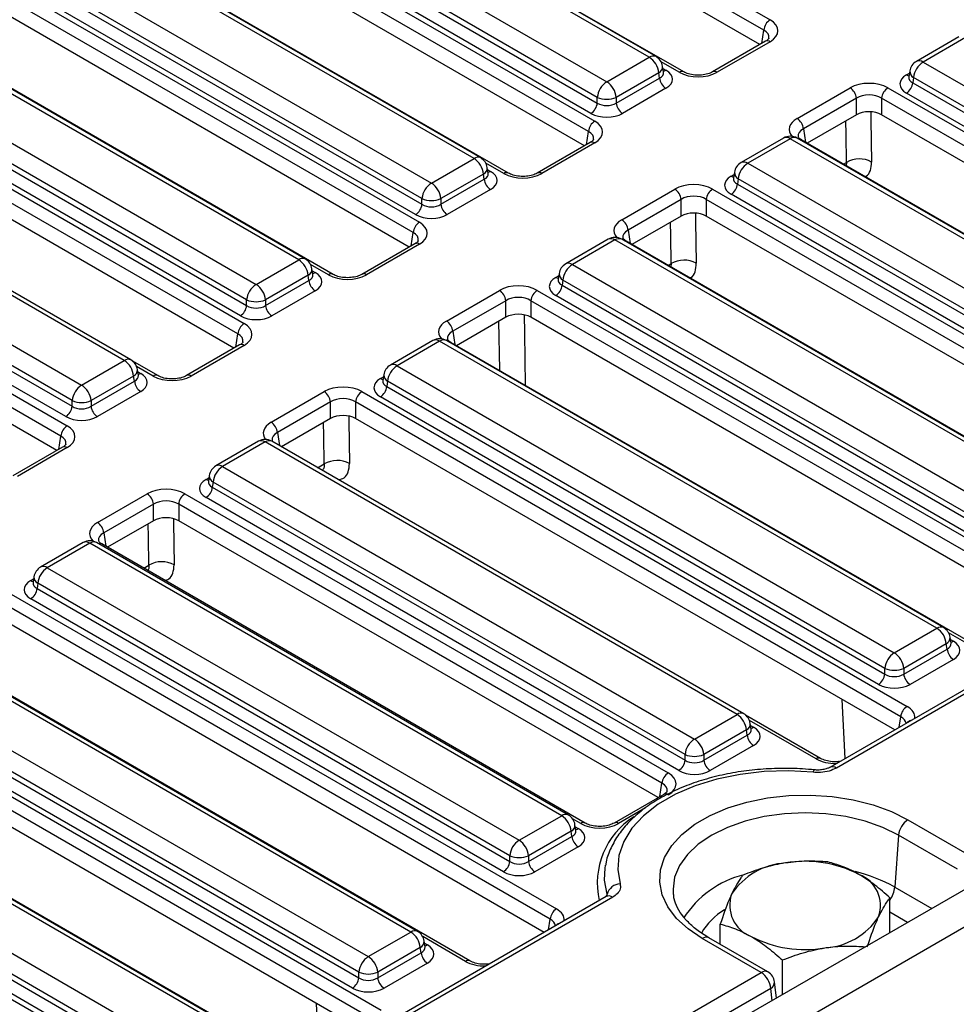
# Model space of a CAD drawing. Units: millimetres. Extents: x 8 to 418, y -29 to 291.
# Drawn here: x 281 to 296, y 116 to 132 of the extents above; entities that cross this region are included whole.
import ezdxf

# ---------------------------------------------------------------- set-up
doc = ezdxf.new("R2010")
doc.units = ezdxf.units.MM

msp = doc.modelspace()

# ---------------------------------------------------------------- linework, layer by layer
at = {"color": 7, "linetype": 'Continuous', "lineweight": 25}
for p, q in [((386.97406, 170.726339), (286.059821, 112.469788)), ((286.421941, 112.087513), (387.33618, 170.344063)), ((323.398766, 137.217469), (293.633051, 120.034087)), ((323.5059, 137.20686), (293.740185, 120.023479)), ((284.461092, 136.706243), (292.681756, 131.960555)), ((292.581125, 131.79598), (284.360461, 136.541668)), ((292.51964, 131.566713), (284.360461, 136.276907)), ((290.754356, 131.362812), (282.819469, 135.943525)), ((290.861491, 131.373421), (282.926603, 135.954134)), ((291.302843, 131.130366), (283.082178, 135.876055)), ((282.140032, 135.551295), (290.07492, 130.970582)), ((289.923974, 130.723719), (281.989086, 135.304433)), ((281.976397, 135.220692), (289.923974, 130.632653)), ((281.662969, 135.090922), (289.883633, 130.345233)), ((289.823343, 130.468078), (281.875766, 135.056117)), ((289.783003, 130.180658), (281.562338, 134.926347)), ((289.721517, 129.951392), (281.562338, 134.661586)), ((287.956234, 129.74749), (280.021346, 134.328204)), ((288.063368, 129.758099), (280.12848, 134.338812)), ((288.50472, 129.515044), (280.284056, 134.260733)), ((279.34191, 133.935973), (287.276798, 129.35526)), ((287.125851, 129.108398), (279.190964, 133.689111)), ((279.178275, 133.60537), (287.125851, 129.017332)), ((278.864846, 133.4756), (287.085511, 128.729911)), ((287.025221, 128.852757), (279.077644, 133.440795)), ((286.98488, 128.565336), (278.764216, 133.311025)), ((286.923395, 128.33607), (278.764216, 133.046264)), ((285.158111, 128.132169), (277.223224, 132.712882)), ((285.265245, 128.142777), (277.330358, 132.723491)), ((285.706598, 127.899723), (277.485933, 132.645411)), ((276.543787, 132.320652), (284.478675, 127.739938)), ((276.380152, 131.990048), (284.327729, 127.40201)), ((284.327729, 127.493076), (276.392841, 132.073789)), ((276.066724, 131.860278), (284.287388, 127.114589)), ((284.227098, 127.237435), (276.279521, 131.825473)), ((284.186757, 126.950014), (275.966093, 131.695703)), ((295.695351, 131.689842), (295.015915, 131.297612)), ((295.802485, 131.679233), (295.123049, 131.287003)), ((292.610333, 131.61907), (291.763782, 131.130366)), ((292.681756, 131.611997), (291.835205, 131.123294)), ((284.125272, 126.720748), (275.966093, 131.430942)), ((290.07492, 130.970582), (290.754356, 131.362812)), ((290.980467, 131.125944), (290.966224, 131.219943)), ((295.123049, 131.287003), (303.057937, 126.70629)), ((282.373245, 126.5245), (274.438358, 131.105213)), ((282.480379, 126.535108), (274.545492, 131.115822)), ((290.905303, 131.11595), (290.225867, 130.723719)), ((290.225867, 130.632653), (290.917992, 131.032209)), ((290.917992, 131.032209), (290.905303, 131.11595)), ((290.980793, 131.124178), (290.980397, 131.126597)), ((294.89687, 131.052816), (294.896665, 131.049327)), ((294.911182, 131.144133), (294.896939, 131.050134)), ((294.972103, 131.04014), (294.959414, 130.956399)), ((302.906991, 126.459427), (294.972103, 131.04014)), ((291.018623, 130.867634), (290.326497, 130.468078)), ((293.112281, 130.386053), (293.958832, 130.874757)), ((294.562617, 130.874757), (303.261888, 125.852775)), ((294.959414, 130.956399), (302.906991, 126.368361)), ((273.758921, 130.712983), (281.693809, 126.13227)), ((289.923974, 130.632653), (289.923974, 130.723719)), ((290.225867, 130.723719), (290.225867, 130.632653)), ((294.059463, 130.710182), (293.212912, 130.221478)), ((294.059463, 130.445421), (294.059463, 130.710182)), ((303.161257, 125.6882), (294.461986, 130.710182)), ((294.461986, 130.710182), (294.461986, 130.445421)), ((302.80636, 126.203786), (294.858783, 130.791824)), ((273.595286, 130.382379), (281.542863, 125.794341)), ((281.542863, 125.885407), (273.607975, 130.46612)), ((294.059463, 130.445421), (293.274397, 129.992212)), ((303.064975, 125.479021), (294.461986, 130.445421)), ((273.242088, 130.229651), (281.462753, 125.483962)), ((281.442232, 125.629766), (273.494655, 130.217804)), ((292.897229, 130.07452), (292.217792, 129.68229)), ((301.046385, 125.493807), (293.111497, 130.07452)), ((281.362122, 125.319387), (273.141457, 130.065076)), ((289.812211, 130.003748), (288.96566, 129.515044)), ((289.883633, 129.996675), (289.037083, 129.507972)), ((293.004363, 130.063911), (292.324927, 129.671681)), ((300.939251, 125.483198), (293.004363, 130.063911)), ((301.882975, 125.022586), (293.183704, 130.044568)), ((281.300637, 125.090121), (273.141457, 129.800315)), ((287.276798, 129.35526), (287.956234, 129.74749)), ((288.182344, 129.510622), (288.168101, 129.604621)), ((292.324927, 129.671681), (300.259814, 125.090968)), ((288.10718, 129.500628), (287.427744, 129.108398)), ((288.119869, 129.416887), (288.10718, 129.500628)), ((288.18267, 129.508857), (288.182274, 129.511276)), ((292.113059, 129.528811), (292.098816, 129.434813)), ((287.427744, 129.017332), (288.119869, 129.416887)), ((292.098747, 129.437495), (292.098543, 129.434005)), ((292.17398, 129.424818), (292.161291, 129.341078)), ((292.161291, 129.341078), (300.108868, 124.753039)), ((300.108868, 124.844105), (292.17398, 129.424818)), ((288.2205, 129.252312), (287.528375, 128.852757)), ((290.314158, 128.770732), (291.160709, 129.259435)), ((291.764494, 129.259435), (300.463765, 124.237453)), ((300.008237, 124.588464), (292.06066, 129.176503)), ((287.125851, 129.017332), (287.125851, 129.108398)), ((287.427744, 129.108398), (287.427744, 129.017332)), ((291.26134, 129.09486), (290.414789, 128.606157)), ((291.26134, 128.830099), (291.26134, 129.09486)), ((300.363134, 124.072878), (291.663864, 129.09486)), ((291.663864, 129.09486), (291.663864, 128.830099)), ((291.26134, 128.830099), (290.476274, 128.37689)), ((300.266852, 123.863699), (291.663864, 128.830099)), ((287.014088, 128.388426), (286.167537, 127.899723)), ((287.085511, 128.381353), (286.23896, 127.89265)), ((290.099106, 128.459198), (289.41967, 128.066968)), ((290.20624, 128.448589), (289.526804, 128.056359)), ((298.141128, 123.867876), (290.20624, 128.448589)), ((298.248262, 123.878485), (290.313374, 128.459198)), ((299.084852, 123.407264), (290.385581, 128.429246)), ((284.478675, 127.739938), (285.158111, 128.132169)), ((289.526804, 128.056359), (297.461692, 123.475646)), ((285.309058, 127.885306), (284.629622, 127.493076)), ((285.321747, 127.801565), (285.309058, 127.885306)), ((285.384222, 127.8953), (285.369979, 127.989299)), ((285.384547, 127.893535), (285.384152, 127.895954)), ((289.314937, 127.91349), (289.300693, 127.819491)), ((284.629622, 127.40201), (285.321747, 127.801565)), ((289.300625, 127.822173), (289.30042, 127.818683)), ((289.375858, 127.809497), (289.363169, 127.725756)), ((289.363169, 127.725756), (297.310746, 123.137717)), ((297.310746, 123.228783), (289.375858, 127.809497)), ((285.422377, 127.63699), (284.730252, 127.237435)), ((287.516036, 127.15541), (288.362587, 127.644113)), ((288.966372, 127.644113), (297.665643, 122.622131)), ((297.210115, 122.973142), (289.262538, 127.561181)), ((284.327729, 127.40201), (284.327729, 127.493076)), ((284.629622, 127.493076), (284.629622, 127.40201)), ((288.463218, 127.479538), (287.616667, 126.990835)), ((288.463218, 127.214777), (288.463218, 127.479538)), ((297.565012, 122.457556), (288.865741, 127.479538)), ((288.865741, 127.479538), (288.865741, 127.214777)), ((288.463218, 127.214777), (287.678152, 126.761569)), ((297.46873, 122.248378), (288.865741, 127.214777)), ((284.215966, 126.773104), (283.369415, 126.284401)), ((287.300983, 126.843876), (286.621547, 126.451646)), ((287.408118, 126.833268), (286.728681, 126.441037)), ((295.343005, 122.252554), (287.408118, 126.833268)), ((295.45014, 122.263163), (287.515252, 126.843876)), ((296.286729, 121.791943), (287.587459, 126.813925)), ((284.287388, 126.766032), (283.440837, 126.277328)), ((281.693809, 126.13227), (282.373245, 126.5245)), ((282.908475, 126.284401), (282.510258, 126.514287)), ((282.599356, 126.287631), (282.585113, 126.38163)), ((286.516814, 126.298168), (286.502571, 126.204169)), ((286.728681, 126.441037), (294.663569, 121.860324)), ((282.524192, 126.277637), (281.844755, 125.885407)), ((281.844755, 125.794341), (282.536881, 126.193896)), ((282.536881, 126.193896), (282.524192, 126.277637)), ((282.599681, 126.285866), (282.599286, 126.288285)), ((286.502502, 126.206851), (286.502298, 126.203362)), ((286.577735, 126.194175), (286.565046, 126.110434)), ((294.512623, 121.613462), (286.577735, 126.194175)), ((282.637511, 126.029321), (281.945386, 125.629766)), ((284.717913, 125.540088), (285.564464, 126.028792)), ((286.168249, 126.028792), (294.86752, 121.006809)), ((286.565046, 126.110434), (294.512623, 121.522396)), ((281.542863, 125.794341), (281.542863, 125.885407)), ((281.844755, 125.885407), (281.844755, 125.794341)), ((285.665095, 125.864216), (284.818544, 125.375513)), ((285.665095, 125.599456), (285.665095, 125.864216)), ((294.766889, 120.842234), (286.067618, 125.864216)), ((286.067618, 125.864216), (286.067618, 125.599456)), ((294.411992, 121.357821), (286.464415, 125.945859)), ((285.665095, 125.599456), (284.883124, 125.148033)), ((294.670607, 120.633056), (286.067618, 125.599456)), ((284.516117, 125.236208), (283.836681, 124.843977)), ((284.623252, 125.225599), (283.943815, 124.833369)), ((292.154078, 120.878145), (284.623252, 125.225599)), ((292.261213, 120.888754), (284.730386, 125.236208)), ((281.39133, 125.142477), (280.597805, 124.684385)), ((281.462753, 125.135404), (280.669228, 124.677312)), ((283.943815, 124.833369), (291.474642, 120.485915)), ((283.717636, 124.599182), (283.717432, 124.595693)), ((283.731948, 124.690499), (283.717705, 124.5965)), ((283.792869, 124.586506), (283.78018, 124.502765)), ((291.323696, 120.239052), (283.792869, 124.586506)), ((283.78018, 124.502765), (291.323696, 120.147986)), ((281.946304, 123.940072), (282.739829, 124.398164)), ((283.343614, 124.398164), (291.056727, 119.945479)), ((291.223065, 119.983411), (283.679549, 124.33819)), ((282.840459, 124.233589), (282.046935, 123.775497)), ((282.840459, 123.968828), (282.840459, 124.233589)), ((290.956096, 119.780904), (283.242983, 124.233589)), ((283.242983, 124.233589), (283.242983, 123.968828)), ((282.840459, 123.968828), (282.10842, 123.546231)), ((290.894611, 119.551638), (283.242983, 123.968828)), ((281.717995, 123.620886), (281.038559, 123.228656)), ((281.825129, 123.610277), (281.145693, 123.218047)), ((289.355956, 119.262823), (281.825129, 123.610277)), ((289.46309, 119.273432), (281.932263, 123.620886)), ((289.730839, 119.145902), (282.017727, 123.598587)), ((281.145693, 123.218047), (288.67652, 118.870593)), ((280.933826, 123.075177), (280.919582, 122.981178)), ((280.919514, 122.98386), (280.919309, 122.980371)), ((280.994747, 122.971184), (280.982058, 122.887443)), ((280.982058, 122.887443), (288.525573, 118.532664)), ((288.525573, 118.62373), (280.994747, 122.971184)), ((280.572004, 122.798148), (289.271275, 117.776166)), ((288.424943, 118.368089), (280.881427, 122.722868)), ((289.170644, 117.611591), (280.471373, 122.633573)), ((289.074362, 117.402412), (280.471373, 122.368812)), ((294.663569, 121.860324), (295.343005, 122.252554)), ((295.569116, 122.015686), (295.554873, 122.109685)), ((286.948638, 117.406589), (279.01375, 121.987302)), ((287.055772, 117.417198), (279.120884, 121.997911)), ((287.892362, 116.945977), (279.193091, 121.967959)), ((295.493952, 122.005692), (294.814516, 121.613462)), ((294.814516, 121.522396), (295.506641, 121.921951)), ((295.506641, 121.921951), (295.493952, 122.005692)), ((295.569442, 122.013921), (295.569046, 122.01634)), ((295.607272, 121.757376), (294.915146, 121.357821)), ((278.334314, 121.595072), (286.269202, 117.014359)), ((294.512623, 121.522396), (294.512623, 121.613462)), ((294.814516, 121.613462), (294.814516, 121.522396)), ((286.118255, 116.767496), (278.183368, 121.34821)), ((277.773882, 121.182826), (286.473152, 116.160844)), ((278.170679, 121.264469), (286.118255, 116.67643)), ((293.879547, 120.176386), (293.83436, 121.115811)), ((286.372522, 115.996269), (277.673251, 121.018251)), ((286.017625, 116.511855), (278.070048, 121.099894)), ((291.474642, 120.485915), (292.154078, 120.878145)), ((293.488607, 120.176621), (292.291091, 120.867932)), ((286.27624, 115.787091), (277.673251, 120.75349)), ((292.380189, 120.641277), (292.365946, 120.735275)), ((292.380514, 120.639511), (292.380119, 120.64193)), ((292.305025, 120.631282), (291.625589, 120.239052)), ((291.625589, 120.147986), (292.317714, 120.547541)), ((292.317714, 120.547541), (292.305025, 120.631282)), ((284.150515, 115.791267), (276.215627, 120.371981)), ((284.257649, 115.801876), (276.322762, 120.382589)), ((285.094239, 115.330656), (276.394968, 120.352638)), ((292.418345, 120.382966), (291.726219, 119.983411)), ((291.323696, 120.147986), (291.323696, 120.239052)), ((291.625589, 120.239052), (291.625589, 120.147986)), ((275.536191, 119.97975), (283.471079, 115.399037)), ((283.320133, 115.152175), (275.385245, 119.732888)), ((274.975759, 119.567504), (283.67503, 114.545522)), ((275.372556, 119.649147), (283.320133, 115.061109)), ((290.985304, 119.603994), (290.191779, 119.145902)), ((283.219502, 114.896534), (275.271925, 119.484572)), ((288.67652, 118.870593), (289.355956, 119.262823)), ((289.582066, 119.025955), (289.567823, 119.119954)), ((294.881906, 119.199014), (295.822814, 118.65584)), ((289.506902, 119.015961), (288.827466, 118.62373)), ((288.827466, 118.532664), (289.519591, 118.93222)), ((289.519591, 118.93222), (289.506902, 119.015961)), ((289.582392, 119.024189), (289.581996, 119.026608)), ((294.73096, 118.952152), (294.670819, 118.123633)), ((295.671868, 118.408977), (294.73096, 118.952152)), ((289.620222, 118.767645), (288.928097, 118.368089)), ((288.525573, 118.532664), (288.525573, 118.62373)), ((288.827466, 118.62373), (288.827466, 118.532664)), ((290.063732, 117.973563), (283.497658, 114.18305)), ((291.136636, 118.016444), (291.138675, 117.999391)), ((295.607571, 117.981587), (295.60801, 117.985274)), ((295.60801, 117.985274), (295.610983, 117.983557)), ((290.170866, 117.962954), (283.640504, 114.193057)), ((294.59483, 117.396944), (294.59483, 117.952437)), ((291.886111, 117.210584), (291.886111, 117.533442)), ((286.269202, 117.014359), (286.948638, 117.406589)), ((287.174748, 117.169721), (287.160505, 117.26372)), ((292.539943, 116.760678), (291.599035, 117.303853)), ((292.647077, 116.771287), (291.706169, 117.314462)), ((287.099584, 117.159726), (286.420148, 116.767496)), ((286.420148, 116.67643), (287.112273, 117.075986)), ((287.112273, 117.075986), (287.099584, 117.159726)), ((287.175074, 117.167955), (287.174678, 117.170374)), ((287.212904, 116.911411), (286.520779, 116.511855)), ((292.877571, 116.405592), (292.877571, 116.961085)), ((285.866357, 112.908099), (292.539943, 116.760678)), ((286.118255, 116.67643), (286.118255, 116.767496)), ((286.420148, 116.767496), (286.420148, 116.67643)), ((292.784674, 116.351964), (292.752618, 116.61193)), ((292.691258, 116.50751), (286.017672, 112.654931)), ((285.485179, 115.330421), (285.439992, 116.269846)), ((292.788793, 116.354342), (292.784043, 116.357084))]:
    msp.add_line(p, q, dxfattribs=at)
at = {"color": 8, "linetype": 'Continuous', "lineweight": 25}
for p, q in [((292.548949, 131.583633), (292.581125, 131.79598)), ((291.23142, 131.123294), (290.942757, 131.289935)), ((290.97147, 131.185319), (291.018623, 131.158098)), ((294.858783, 131.082289), (294.905935, 131.10951)), ((289.750826, 129.968311), (289.783003, 130.180658)), ((293.212912, 130.221478), (293.245088, 130.009132)), ((288.433297, 129.507972), (288.144634, 129.674613)), ((293.852183, 129.658663), (293.900638, 129.686635)), ((293.900638, 129.686635), (293.89493, 129.633986)), ((288.173348, 129.569997), (288.2205, 129.542777)), ((292.06066, 129.466967), (292.107813, 129.494188)), ((286.952704, 128.35299), (286.98488, 128.565336)), ((290.414789, 128.606157), (290.446965, 128.39381)), ((285.635175, 127.89265), (285.346512, 128.059292)), ((291.054061, 128.043342), (291.102515, 128.071314)), ((291.102515, 128.071314), (291.096808, 128.018664)), ((285.375225, 127.954675), (285.422377, 127.927455)), ((289.262538, 127.851646), (289.30969, 127.878866)), ((284.154581, 126.737668), (284.186757, 126.950014)), ((287.616667, 126.990835), (287.648843, 126.778488)), ((282.837052, 126.277328), (282.571619, 126.43056)), ((282.590359, 126.347007), (282.637511, 126.319786)), ((286.464415, 126.236324), (286.511568, 126.263544)), ((284.818544, 125.375513), (284.850127, 125.167082)), ((281.329946, 125.10704), (281.362122, 125.319387)), ((285.46091, 124.814485), (285.566965, 124.875709)), ((285.556682, 124.759197), (285.546841, 124.772048)), ((283.679549, 124.628655), (283.726702, 124.655875)), ((282.046935, 123.775497), (282.079111, 123.56315)), ((282.686206, 123.212682), (282.768843, 123.260387)), ((280.881427, 123.013333), (280.928579, 123.040554)), ((296.215307, 121.78487), (295.531406, 122.179677)), ((295.560119, 122.075061), (295.607272, 122.047841)), ((294.741384, 120.673915), (294.766889, 120.842234)), ((293.417184, 120.169548), (292.352452, 120.784205)), ((292.371192, 120.700652), (292.418345, 120.673431)), ((290.92392, 119.568557), (290.956096, 119.780904)), ((290.695389, 119.388326), (290.263202, 119.138829)), ((289.659417, 119.138829), (289.529153, 119.214028)), ((289.573069, 119.08533), (289.620222, 119.058109)), ((290.080603, 117.985462), (290.080452, 118.011029)), ((294.670819, 118.123633), (295.262224, 117.782223)), ((294.87651, 117.559555), (294.59483, 117.722165)), ((289.145139, 117.443271), (289.170644, 117.611591)), ((287.820939, 116.938905), (287.137038, 117.333712)), ((287.165751, 117.229096), (287.212904, 117.201875)), ((292.715372, 116.311956), (292.691258, 116.50751))]:
    msp.add_line(p, q, dxfattribs=at)
at = {"color": 8, "linetype": 'Continuous', "lineweight": 25, "flags": 128}
for points in [[(294.289874, 130.488072), (294.291768, 130.366032), (294.302233, 129.691794)], [(293.900638, 129.686635), (293.893772, 130.129279), (293.890383, 130.347814)], [(291.491752, 128.87275), (291.493646, 128.75071), (291.50411, 128.076473)], [(291.102515, 128.071314), (291.09565, 128.513958), (291.092261, 128.732492)], [(288.754956, 127.251739), (288.759501, 126.95895), (288.772369, 126.12989)], [(288.36706, 126.36387), (288.366875, 126.375789), (288.354834, 127.152209)], [(285.566965, 124.875709), (285.560046, 125.32183), (285.556711, 125.536887)], [(285.956834, 125.636417), (285.958096, 125.555106), (285.96856, 124.880868)], [(283.159088, 123.996818), (283.159973, 123.939784), (283.170438, 123.265546)], [(282.768843, 123.260387), (282.761924, 123.706508), (282.758589, 123.921565)], [(293.790515, 120.124989), (293.78768, 120.126944), (293.785694, 120.127184)], [(293.368047, 119.955511), (293.374469, 119.974094), (293.380694, 119.986736), (293.38653, 119.99305), (293.389505, 119.993747)], [(294.73096, 118.952152), (294.479445, 119.076161), (294.197423, 119.17593), (293.891838, 119.249001), (293.570214, 119.293577), (293.24047, 119.308558), (292.910727, 119.293577), (292.589103, 119.249001), (292.283517, 119.17593), (292.001495, 119.076161), (291.749981, 118.952152), (291.535168, 118.806956), (291.362344, 118.644148), (291.235767, 118.467737), (291.158552, 118.282067), (291.1326, 118.09171), (291.136636, 118.016444)], [(290.080452, 118.011029), (290.039607, 118.236614), (290.047611, 118.432984)], [(288.19427, 116.894346), (288.191435, 116.896301), (288.189449, 116.89654)]]:
    msp.add_lwpolyline(points, dxfattribs=at)
at = {"color": 7, "linetype": 'Continuous', "lineweight": 25, "flags": 128}
for points in [[(293.368047, 119.955511), (292.978007, 119.977849), (292.586513, 119.96688), (292.202053, 119.922841), (291.832964, 119.846688), (291.487247, 119.740072), (291.172398, 119.605304), (290.895244, 119.445306), (290.661794, 119.263548), (290.477109, 119.06397), (290.345194, 118.850899), (290.268909, 118.628955), (290.249907, 118.402951), (290.288602, 118.177785)], [(291.599035, 117.303853), (291.372725, 117.455666), (291.188137, 117.625256), (291.049396, 117.808833), (290.959599, 118.002297), (290.920753, 118.201326), (290.933726, 118.401475), (290.998228, 118.598272), (291.112817, 118.787321), (291.274935, 118.9644), (291.48096, 119.125552), (291.726289, 119.267177), (292.005443, 119.386113), (292.312185, 119.479702), (292.639663, 119.545853), (292.980563, 119.583089), (293.327268, 119.590578), (293.672034, 119.568153), (294.00716, 119.516314), (294.32516, 119.43622), (294.618929, 119.32966), (294.881906, 119.199014)], [(290.047611, 118.432984), (290.052455, 118.463307), (290.054844, 118.476384)]]:
    msp.add_lwpolyline(points, dxfattribs=at)
at = {"color": 7, "linetype": 'Continuous', "lineweight": 25}
for centre, radius, start, end in [((292.802002, 131.773976), 0.22197, 122.8008629, 174.3110006), ((290.573988, 131.082944), 0.332955, 5.6889994, 57.1991371), ((290.754356, 131.187839), 0.214286, 8.6162895, 60.0026883), ((295.123049, 131.11203), 0.214286, 119.9973117, 171.3837105), ((295.303418, 131.007135), 0.332955, 122.8008629, 174.3110006), ((291.138868, 131.054212), 0.22197, 185.6889994, 237.1991371), ((290.255289, 130.690714), 0.332955, 122.8008629, 174.3110006), ((289.894552, 130.690714), 0.332955, 5.6889994, 57.1991371), ((293.838586, 130.688178), 0.22197, 5.6889994, 57.1991371), ((294.682863, 130.688178), 0.22197, 122.8008629, 174.3110006), ((294.738537, 130.978403), 0.22197, 302.8008629, 354.3110006), ((290.07492, 131.087754), 0.394089, 247.4787401, 292.5212599), ((289.703097, 130.654657), 0.22197, 302.8008629, 354.3110006), ((290.446743, 130.654657), 0.22197, 185.6889994, 237.1991371), ((292.992035, 130.199475), 0.22197, 5.6889994, 57.1991371), ((290.003879, 130.158654), 0.22197, 122.8008629, 174.3110006), ((293.004363, 129.888938), 0.214286, 60.0026883, 119.9973117), ((287.956234, 129.572517), 0.214286, 8.6162895, 60.0026883), ((287.775865, 129.467622), 0.332955, 5.6889994, 57.1991371), ((292.324927, 129.496708), 0.214286, 119.9973117, 171.3837105), ((292.505295, 129.391813), 0.332955, 122.8008629, 174.3110006), ((294.106029, 129.331642), 0.410129, 61.4193145, 120.052657), ((287.457166, 129.075392), 0.332955, 122.8008629, 174.3110006), ((287.096429, 129.075392), 0.332955, 5.6889994, 57.1991371), ((288.340746, 129.43889), 0.22197, 185.6889994, 237.1991371), ((291.940415, 129.363081), 0.22197, 302.8008629, 354.3110006), ((291.040464, 129.072856), 0.22197, 5.6889994, 57.1991371), ((291.88474, 129.072856), 0.22197, 122.8008629, 174.3110006), ((286.904975, 129.039335), 0.22197, 302.8008629, 354.3110006), ((287.276798, 129.472432), 0.394089, 247.4787401, 292.5212599), ((287.648621, 129.039335), 0.22197, 185.6889994, 237.1991371), ((287.205757, 128.543333), 0.22197, 122.8008629, 174.3110006), ((290.193913, 128.584153), 0.22197, 5.6889994, 57.1991371), ((290.20624, 128.273616), 0.214286, 60.0026883, 119.9973117), ((284.977743, 127.852301), 0.332955, 5.6889994, 57.1991371), ((285.158111, 127.957196), 0.214286, 8.6162895, 60.0026883), ((289.526804, 127.881386), 0.214286, 119.9973117, 171.3837105), ((289.707173, 127.776491), 0.332955, 122.8008629, 174.3110006), ((291.307906, 127.71632), 0.410129, 61.4193145, 120.052657), ((284.659044, 127.46007), 0.332955, 122.8008629, 174.3110006), ((284.298307, 127.46007), 0.332955, 5.6889994, 57.1991371), ((285.542623, 127.823569), 0.22197, 185.6889994, 237.1991371), ((289.142292, 127.747759), 0.22197, 302.8008629, 354.3110006), ((288.242341, 127.457535), 0.22197, 5.6889994, 57.1991371), ((289.086618, 127.457535), 0.22197, 122.8008629, 174.3110006), ((284.106852, 127.424013), 0.22197, 302.8008629, 354.3110006), ((284.478675, 127.85711), 0.394089, 247.4787401, 292.5212599), ((284.850498, 127.424013), 0.22197, 185.6889994, 237.1991371), ((284.407634, 126.928011), 0.22197, 122.8008629, 174.3110006), ((287.39579, 126.968831), 0.22197, 5.6889994, 57.1991371), ((287.408118, 126.658295), 0.214286, 60.0026883, 119.9973117), ((282.192877, 126.244632), 0.332955, 5.6889994, 57.1991371), ((282.373245, 126.349527), 0.214286, 8.6162895, 60.0026883), ((286.728681, 126.266064), 0.214286, 119.9973117, 171.3837105), ((286.90905, 126.16117), 0.332955, 122.8008629, 174.3110006), ((282.757757, 126.2159), 0.22197, 185.6889994, 237.1991371), ((281.874178, 125.852402), 0.332955, 122.8008629, 174.3110006), ((281.513441, 125.852402), 0.332955, 5.6889994, 57.1991371), ((285.444218, 125.842213), 0.22197, 5.6889994, 57.1991371), ((286.288495, 125.842213), 0.22197, 122.8008629, 174.3110006), ((286.34417, 126.132438), 0.22197, 302.8008629, 354.3110006), ((281.693809, 126.249441), 0.394089, 247.4787401, 292.5212599), ((281.321986, 125.816344), 0.22197, 302.8008629, 354.3110006), ((282.065632, 125.816344), 0.22197, 185.6889994, 237.1991371), ((284.597668, 125.353509), 0.22197, 5.6889994, 57.1991371), ((281.582998, 125.297383), 0.22197, 122.8008629, 174.3110006), ((284.623252, 125.050626), 0.214286, 60.0026883, 119.9973117), ((285.772356, 124.520715), 0.41013, 61.4193577, 120.0526517), ((283.943815, 124.658396), 0.214286, 119.9973117, 171.3837105), ((284.124184, 124.553501), 0.332955, 122.8008629, 174.3110006), ((283.559304, 124.524769), 0.22197, 302.8008629, 354.3110006), ((282.619583, 124.211585), 0.22197, 5.6889994, 57.1991371), ((283.463859, 124.211585), 0.22197, 122.8008629, 174.3110006), ((281.826058, 123.753493), 0.22197, 5.6889994, 57.1991371), ((281.825129, 123.435304), 0.214286, 60.0026883, 119.9973117), ((282.974234, 122.905393), 0.41013, 61.4193577, 120.0526517), ((281.145693, 123.043074), 0.214286, 119.9973117, 171.3837105), ((281.326061, 122.938179), 0.332955, 122.8008629, 174.3110006), ((280.761181, 122.909447), 0.22197, 302.8008629, 354.3110006), ((295.162637, 121.972686), 0.332955, 5.6889994, 57.1991371), ((295.343005, 122.077581), 0.214286, 8.6162895, 60.0026883), ((295.727517, 121.943955), 0.22197, 185.6889994, 237.1991371), ((294.843938, 121.580456), 0.332955, 122.8008629, 174.3110006), ((294.483201, 121.580456), 0.332955, 5.6889994, 57.1991371), ((294.663569, 121.977496), 0.394089, 247.4787401, 292.5212599), ((294.291746, 121.544399), 0.22197, 302.8008629, 354.3110006), ((295.035392, 121.544399), 0.22197, 185.6889994, 237.1991371), ((294.987766, 120.820231), 0.22197, 122.8008629, 174.3110006), ((291.97371, 120.598277), 0.332955, 5.6889994, 57.1991371), ((292.154078, 120.703172), 0.214286, 8.6162895, 60.0026883), ((291.655011, 120.206047), 0.332955, 122.8008629, 174.3110006), ((291.294274, 120.206047), 0.332955, 5.6889994, 57.1991371), ((292.53859, 120.569545), 0.22197, 185.6889994, 237.1991371), ((291.474642, 120.603087), 0.394089, 247.4787401, 292.5212599), ((291.102819, 120.16999), 0.22197, 302.8008629, 354.3110006), ((291.846465, 120.16999), 0.22197, 185.6889994, 237.1991371), ((291.176972, 119.7589), 0.22197, 122.8008629, 174.3110006), ((289.175587, 118.982955), 0.332955, 5.6889994, 57.1991371), ((289.355956, 119.08785), 0.214286, 8.6162895, 60.0026883), ((295.062274, 118.919146), 0.332955, 122.8008629, 174.3110006), ((289.740468, 118.954223), 0.22197, 185.6889994, 237.1991371), ((288.856888, 118.590725), 0.332955, 122.8008629, 174.3110006), ((288.496151, 118.590725), 0.332955, 5.6889994, 57.1991371), ((288.67652, 118.987765), 0.394089, 247.4787401, 292.5212599), ((288.304697, 118.554668), 0.22197, 302.8008629, 354.3110006), ((289.048343, 118.554668), 0.22197, 185.6889994, 237.1991371), ((292.992578, 117.40209), 1.108504, 93.4335023, 146.5611211), ((293.242531, 116.671659), 1.863985, 62.6428252, 99.771097), ((293.910031, 117.827928), 0.533849, 340.5389981, 69.2579248), ((290.301848, 117.947963), 0.230204, 93.298685, 164.1000506), ((292.570909, 117.835069), 0.533849, 160.5389981, 249.2579248), ((289.391521, 117.589587), 0.22197, 122.8008629, 174.3110006), ((293.488362, 118.260906), 1.108504, 273.4335023, 326.5611211), ((286.768269, 117.126721), 0.332955, 5.6889994, 57.1991371), ((286.948638, 117.231616), 0.214286, 8.6162895, 60.0026883), ((293.238409, 118.991338), 1.863985, 242.6428252, 279.771097), ((287.33315, 117.097989), 0.22197, 185.6889994, 237.1991371), ((286.44957, 116.734491), 0.332955, 122.8008629, 174.3110006), ((286.088833, 116.734491), 0.332955, 5.6889994, 57.1991371), ((286.269202, 117.131531), 0.394089, 247.4787401, 292.5212599), ((292.360595, 116.481681), 0.33167, 4.4664914, 57.2659196), ((292.539943, 116.585705), 0.214286, 7.029649, 60.0026883), ((285.897379, 116.698434), 0.22197, 302.8008629, 354.3110006), ((286.641025, 116.698434), 0.22197, 185.6889994, 237.1991371)]:
    msp.add_arc(centre, radius, start, end, dxfattribs=at)
at = {"color": 8, "linetype": 'Continuous', "lineweight": 25}
for centre, radius, start, end in [((292.640215, 131.556664), 0.069191, 53.1027165, 115.5868251), ((290.816668, 131.279813), 0.103786, 64.4131749, 126.8972835), ((290.855741, 131.214824), 0.110601, 296.6225197, 2.6524405), ((295.060738, 131.204004), 0.103786, 53.1027165, 115.5868251), ((290.969853, 131.236327), 0.092186, 274.8579533, 301.9406704), ((291.272994, 131.067856), 0.069294, 64.7221825, 126.866953), ((291.793641, 131.067887), 0.069263, 53.124081, 115.3690024), ((294.907553, 131.160517), 0.092186, 238.0593296, 265.1420467), ((295.02509, 131.141022), 0.113951, 178.4354213, 242.2896185), ((292.941728, 129.977644), 0.106607, 54.0181846, 114.671357), ((293.066998, 129.977644), 0.106607, 65.328643, 125.9818154), ((289.842093, 129.941343), 0.069191, 53.1027165, 115.5868251), ((293.157816, 129.998518), 0.052828, 60.6570318, 96.1406908), ((288.018545, 129.664491), 0.103786, 64.4131749, 126.8972835), ((288.057619, 129.599503), 0.110601, 296.6225197, 2.6524405), ((292.262615, 129.588682), 0.103786, 53.1027165, 115.5868251), ((288.17173, 129.621005), 0.092186, 274.8579533, 301.9406704), ((288.474871, 129.452534), 0.069294, 64.7221825, 126.866953), ((288.995519, 129.452565), 0.069263, 53.124081, 115.3690024), ((292.10943, 129.545196), 0.092186, 238.0593296, 265.1420467), ((292.226968, 129.5257), 0.113951, 178.4354213, 242.2896185), ((287.04397, 128.326021), 0.069191, 53.1027165, 115.5868251), ((290.143605, 128.362322), 0.106607, 54.0181846, 114.671357), ((290.268875, 128.362322), 0.106607, 65.328643, 125.9818154), ((290.359693, 128.383196), 0.052828, 60.6570318, 96.1406908), ((285.220423, 128.04917), 0.103786, 64.4131749, 126.8972835), ((289.464493, 127.97336), 0.103786, 53.1027165, 115.5868251), ((285.259496, 127.984181), 0.110601, 296.6225197, 2.6524405), ((285.373608, 128.005683), 0.092186, 274.8579533, 301.9406704), ((285.676748, 127.837213), 0.069294, 64.7221825, 126.866953), ((286.197396, 127.837244), 0.069263, 53.124081, 115.3690024), ((289.428845, 127.910378), 0.113951, 178.4354213, 242.2896185), ((289.311308, 127.929874), 0.092186, 238.0593296, 265.1420467), ((284.245848, 126.710699), 0.069191, 53.1027165, 115.5868251), ((287.345483, 126.747001), 0.106607, 54.0181846, 114.671357), ((287.470752, 126.747001), 0.106607, 65.328643, 125.9818154), ((287.561571, 126.767874), 0.052828, 60.6570318, 96.1406908), ((282.435557, 126.441501), 0.103786, 64.4131749, 126.8972835), ((286.66637, 126.358038), 0.103786, 53.1027165, 115.5868251), ((282.47463, 126.376512), 0.110601, 296.6225197, 2.6524405), ((282.588742, 126.398014), 0.092186, 274.8579533, 301.9406704), ((286.630723, 126.295057), 0.113951, 178.4354213, 242.2896185), ((282.878626, 126.221891), 0.069294, 64.7221825, 126.866953), ((283.399274, 126.221922), 0.069263, 53.124081, 115.3690024), ((286.513185, 126.314552), 0.092186, 238.0593296, 265.1420467), ((284.56094, 125.1426), 0.103786, 53.1027165, 115.5868251), ((284.685563, 125.1426), 0.103786, 64.4131749, 126.8972835), ((281.421212, 125.080072), 0.069191, 53.1027165, 115.5868251), ((283.881181, 124.747101), 0.106607, 54.0181846, 114.671357), ((283.728319, 124.706883), 0.092186, 238.0593296, 265.1420467), ((283.845857, 124.687388), 0.113951, 178.4354213, 242.2896185), ((281.762818, 123.527278), 0.103786, 53.1027165, 115.5868251), ((281.88744, 123.527278), 0.103786, 64.4131749, 126.8972835), ((281.989778, 123.545455), 0.060034, 62.2547194, 112.4724936), ((281.083058, 123.13178), 0.106607, 54.0181846, 114.671357), ((280.930197, 123.091561), 0.092186, 238.0593296, 265.1420467), ((281.047734, 123.072066), 0.113951, 178.4354213, 242.2896185), ((295.40564, 122.166287), 0.106607, 65.328643, 125.9818154), ((295.44439, 122.104567), 0.110601, 296.6225197, 2.6524405), ((295.558502, 122.126069), 0.092186, 274.8579533, 301.9406704), ((292.21639, 120.795146), 0.103786, 64.4131749, 126.8972835), ((292.255463, 120.730157), 0.110601, 296.6225197, 2.6524405), ((292.369575, 120.75166), 0.092186, 274.8579533, 301.9406704), ((294.954539, 120.666888), 0.117267, 103.8734354, 136.1211881), ((293.458746, 120.114148), 0.069257, 64.6123639, 126.8777495), ((293.677872, 119.93965), 0.104451, 53.3751259, 115.9355841), ((291.015186, 119.541588), 0.069191, 53.1027165, 115.5868251), ((289.418267, 119.179824), 0.103786, 64.4131749, 126.8972835), ((291.172457, 118.188309), 1.248098, 122.2881669, 192.8385869), ((289.457341, 119.114835), 0.110601, 296.6225197, 2.6524405), ((289.70099, 119.083392), 0.069294, 64.7221825, 126.866953), ((290.221638, 119.083423), 0.069263, 53.124081, 115.3690024), ((289.571452, 119.136338), 0.092186, 274.8579533, 301.9406704), ((292.657274, 116.755752), 1.613326, 104.2078787, 147.2464885), ((293.452114, 115.939647), 2.501007, 60.8376823, 76.4324271), ((290.108122, 117.875591), 0.10756, 54.3145186, 114.3750229), ((289.975623, 118.033203), 0.107148, 325.6514574, 348.0568156), ((294.227409, 118.169488), 0.445775, 325.5105995, 354.0957944), ((292.499793, 116.844743), 1.06538, 120.8698779, 149.1690168), ((289.358294, 117.436244), 0.117267, 103.8734354, 136.1211881), ((287.011273, 117.320322), 0.106607, 65.328643, 125.9818154), ((287.050023, 117.258601), 0.110601, 296.6225197, 2.6524405), ((287.164134, 117.280104), 0.092186, 274.8579533, 301.9406704), ((291.66167, 117.217586), 0.106607, 65.328643, 125.9818154), ((287.862501, 116.883505), 0.069257, 64.6123639, 126.8777495), ((292.602578, 116.674411), 0.106607, 65.328643, 125.9818154), ((292.639691, 116.60805), 0.112993, 297.1531936, 1.9677541)]:
    msp.add_arc(centre, radius, start, end, dxfattribs=at)
at = {"color": 7, "linetype": 'Continuous', "lineweight": 25}
for centre, major_axis, ratio, start_param, end_param in [((292.375242, 131.786276), (0.431839, 0), 0.572919093, 5.501585242, 7.064785372), ((290.763194, 131.012866), (0.359866, 0), 0.572919093, 5.501585242, 7.064785372), ((291.533313, 131.30024), (0.428571, 0), 0.581689643, 3.930788915, 5.493989046), ((295.114211, 130.937057), (0.359866, 0), 0.572919093, 2.359992588, 3.923192719), ((294.260724, 130.69781), (0.428571, 0), 0.581689643, 0.789196262, 2.352396392), ((294.260724, 130.581161), (0.285714, 0), 0.636206991, 0.789196262, 2.352396392), ((290.07492, 130.732183), (0.214286, 0), 0.654379441, 3.930788915, 5.493989046), ((290.07492, 130.615534), (0.357143, 0), 0.581689643, 3.930788915, 5.493989046), ((294.260724, 130.327456), (0.285714, 0), 0.581689643, 0.789196262, 2.352396392), ((289.577119, 130.170954), (0.431839, 0), 0.572919093, 5.501585242, 7.064785372), ((287.965072, 129.397544), (0.359866, 0), 0.572919093, 5.501585242, 7.064785372), ((288.73519, 129.684919), (0.428571, 0), 0.581689643, 3.930788915, 5.493989046), ((292.316089, 129.321735), (0.359866, 0), 0.572919093, 2.359992588, 3.923192719), ((291.462602, 129.082488), (0.428571, 0), 0.581689643, 0.789196262, 2.352396392), ((291.462602, 128.96584), (0.285714, 0), 0.636206991, 0.789196262, 2.352396392), ((287.276798, 129.116861), (0.214286, 0), 0.654379441, 3.930788915, 5.493989046), ((287.276798, 129.000212), (0.357143, 0), 0.581689643, 3.930788915, 5.493989046), ((291.462602, 128.712135), (0.285714, 0), 0.581689643, 0.789196262, 2.352396392), ((286.778997, 128.555632), (0.431839, 0), 0.572919093, 5.501585242, 7.064785372), ((285.166949, 127.782222), (0.359866, 0), 0.572919093, 5.501585242, 7.064785372), ((285.937067, 128.069597), (0.428571, 0), 0.581689643, 3.930788915, 5.493989046), ((288.664479, 127.467166), (0.428571, 0), 0.581689643, 0.789196262, 2.352396392), ((289.517966, 127.706413), (0.359866, 0), 0.572919093, 2.359992588, 3.923192719), ((284.478675, 127.501539), (0.214286, 0), 0.654379441, 3.930788915, 5.493989046), ((288.664479, 127.350518), (0.285714, 0), 0.636206991, 0.789196262, 2.352396392), ((288.664479, 127.096813), (0.285714, 0), 0.581689643, 0.789196262, 2.352396392), ((284.478675, 127.38489), (0.357143, 0), 0.581689643, 3.930788915, 5.493989046), ((283.980874, 126.940311), (0.431839, 0), 0.572919093, 5.501585242, 7.064785372), ((282.382083, 126.174554), (0.359866, 0), 0.572919093, 5.501585242, 7.064785372), ((283.138945, 126.454275), (0.428571, 0), 0.581689643, 3.930788915, 5.493989046), ((286.719844, 126.091091), (0.359866, 0), 0.572919093, 2.359992588, 3.923192719), ((285.866357, 125.851845), (0.428571, 0), 0.581689643, 0.789196262, 2.352396392), ((285.866357, 125.735196), (0.285714, 0), 0.636206991, 0.789196262, 2.352396392), ((281.693809, 125.89387), (0.214286, 0), 0.654379441, 3.930788915, 5.493989046), ((281.693809, 125.777222), (0.357143, 0), 0.581689643, 3.930788915, 5.493989046), ((285.866357, 125.481491), (0.285714, 0), 0.581689643, 0.789196262, 2.352396392), ((281.156239, 125.309683), (0.431839, 0), 0.572919093, 5.501585242, 7.064785372), ((283.934978, 124.483422), (0.359866, 0), 0.572919093, 2.359992588, 3.923192719), ((283.041721, 124.221217), (0.428571, 0), 0.581689643, 0.789196262, 2.352396392), ((283.041721, 124.104569), (0.285714, 0), 0.636206991, 0.789196262, 2.352396392), ((283.041721, 123.850864), (0.285714, 0), 0.581689643, 0.789196262, 2.352396392), ((281.136855, 122.868101), (0.359866, 0), 0.572919093, 2.359992588, 3.923192719), ((295.351843, 121.902608), (0.359866, 0), 0.572919093, 5.501585242, 7.064785372), ((294.663569, 121.621925), (0.214286, 0), 0.654379441, 3.930788915, 5.493989046), ((294.663569, 121.505276), (0.357143, 0), 0.581689643, 3.930788915, 5.493989046), ((292.162916, 120.528199), (0.359866, 0), 0.572919093, 5.501585242, 7.064785372), ((291.474642, 120.247515), (0.214286, 0), 0.654379441, 3.930788915, 5.493989046), ((290.750212, 119.7712), (0.431839, 0), 0.572919093, 5.501585242, 7.064785372), ((291.474642, 120.130867), (0.357143, 0), 0.581689643, 3.930788915, 5.493989046), ((289.961309, 119.315776), (0.428571, 0), 0.581689643, 3.930788915, 5.493989046), ((289.364794, 118.912877), (0.359866, 0), 0.572919093, 5.501585242, 7.064785372), ((288.67652, 118.632194), (0.214286, 0), 0.654379441, 3.930788915, 5.493989046), ((288.67652, 118.515545), (0.357143, 0), 0.581689643, 3.930788915, 5.493989046), ((286.957475, 117.056643), (0.359866, 0), 0.572919093, 5.501585242, 7.064785372), ((286.269202, 116.77596), (0.214286, 0), 0.654379441, 3.930788915, 5.493989046), ((286.269202, 116.659311), (0.357143, 0), 0.581689643, 3.930788915, 5.493989046)]:
    msp.add_ellipse(centre, major_axis=major_axis, ratio=ratio, start_param=start_param, end_param=end_param, dxfattribs=at)
at = {"color": 8, "linetype": 'Continuous', "lineweight": 25}
for centre, major_axis, ratio, start_param, end_param in [((292.375242, 131.669627), (0.289817, 0.021114), 0.566593948, 6.137068406, 7.023531167), ((290.763194, 131.129515), (0.217768, -0.021024), 0.563643706, 5.555946976, 6.426869764), ((295.114211, 131.053705), (0.217768, 0.021024), 0.563643706, 2.982048719, 3.868830985), ((293.418795, 130.211775), (0.431839, 0), 0.572919093, 2.359992588, 3.604053313), ((289.577119, 130.054305), (0.289817, 0.021114), 0.566593948, 6.137068406, 7.023531167), ((293.418795, 130.095126), (0.289817, -0.021114), 0.566593948, 2.401246793, 3.278701678), ((287.965072, 129.514193), (0.217768, -0.021024), 0.563643706, 5.555946976, 6.426869764), ((292.316089, 129.438384), (0.217768, 0.021024), 0.563643706, 2.982048719, 3.868830985), ((290.620673, 128.596453), (0.431839, 0), 0.572919093, 2.359992588, 3.604053313), ((286.778997, 128.438984), (0.289817, 0.021114), 0.566593948, 6.137068406, 7.023531167), ((290.620673, 128.479804), (0.289817, -0.021114), 0.566593948, 2.401246793, 3.278701678), ((285.166949, 127.898871), (0.217768, -0.021024), 0.563643706, 5.555946976, 6.426869764), ((289.517966, 127.823062), (0.217768, 0.021024), 0.563643706, 2.982048719, 3.868830985), ((287.82255, 126.981131), (0.431839, 0), 0.572919093, 2.359992588, 3.604053313), ((283.980874, 126.823662), (0.289817, 0.021114), 0.566593948, 6.137068406, 7.023531167), ((287.82255, 126.864482), (0.289817, -0.021114), 0.566593948, 2.401246793, 3.278701678), ((282.382083, 126.291202), (0.217768, -0.021024), 0.563643706, 5.555946976, 6.426869764), ((286.719844, 126.20774), (0.217768, 0.021024), 0.563643706, 2.982048719, 3.868830985), ((285.024427, 125.365809), (0.431839, 0), 0.572919093, 2.359992588, 3.562157464), ((285.024427, 125.249161), (0.289817, -0.021114), 0.566593948, 2.401246793, 3.278701678), ((281.156239, 125.193034), (0.289817, 0.021114), 0.566593948, 6.137068406, 7.023531167), ((283.934978, 124.600071), (0.217768, 0.021024), 0.563643706, 2.982048719, 3.868830985), ((282.252818, 123.765793), (0.431839, 0), 0.572919093, 2.359992588, 3.661036459), ((282.252818, 123.649144), (0.289817, -0.021114), 0.566593948, 2.401246793, 3.278701678), ((281.136855, 122.984749), (0.217768, 0.021024), 0.563643706, 2.982048719, 3.868830985), ((295.351843, 122.019257), (0.217768, -0.021024), 0.563643706, 5.555946976, 6.426869764), ((294.561006, 120.832531), (0.431839, 0), 0.572919093, 6.227212721, 7.064785372), ((294.561006, 120.715882), (0.289817, 0.021114), 0.566593948, 0.000563081, 0.74034586), ((292.162916, 120.644848), (0.217768, -0.021024), 0.563643706, 5.555946976, 6.426869764), ((293.719077, 120.346495), (0.428571, 0), 0.581689643, 3.930788915, 4.768361567), ((290.750212, 119.654551), (0.289817, 0.021114), 0.566593948, 6.137068406, 7.023531167), ((289.364794, 119.029526), (0.217768, -0.021024), 0.563643706, 5.555946976, 6.426869764), ((288.964761, 117.601887), (0.431839, 0), 0.572919093, 6.227212721, 7.064785372), ((288.964761, 117.485238), (0.289817, 0.021114), 0.566593948, 0.000563081, 0.74034586), ((286.957475, 117.173292), (0.217768, -0.021024), 0.563643706, 5.555946976, 6.426869764), ((288.122832, 117.115852), (0.428571, 0), 0.581689643, 3.930788915, 4.768361567)]:
    msp.add_ellipse(centre, major_axis=major_axis, ratio=ratio, start_param=start_param, end_param=end_param, dxfattribs=at)
at = {"color": 7, "linetype": 'Continuous', "lineweight": 25}
for points, knots in [([(292.662815, 131.666665), (292.663194, 131.666302), (292.66398, 131.66555), (292.644179, 131.640203), (292.618655, 131.624266), (292.610333, 131.61907)], [0, 0, 0, 0, 0.3861460616, 0.7998508006, 1, 1, 1, 1]), ([(291.763782, 131.130366), (291.751729, 131.12406), (291.718419, 131.106633), (291.640963, 131.084073), (291.535481, 131.073785), (291.4265, 131.083489), (291.347116, 131.106969), (291.313496, 131.124736), (291.302843, 131.130366)], [0, 0, 0, 0, 0.1064851484, 0.2942599311, 0.4941222081, 0.700378175, 0.9050608846, 1, 1, 1, 1]), ([(293.183704, 130.044568), (293.173692, 130.050955), (293.146902, 130.068046), (293.130074, 130.091672), (293.130323, 130.093101), (293.130438, 130.093766)], [0, 0, 0, 0, 0.242159804, 0.647951042, 1, 1, 1, 1]), ([(289.864692, 130.051344), (289.865072, 130.05098), (289.865857, 130.050228), (289.846056, 130.024881), (289.820533, 130.008944), (289.812211, 130.003748)], [0, 0, 0, 0, 0.386146062, 0.799850801, 1, 1, 1, 1]), ([(254.548978, 129.457887), (254.788189, 129.205683), (255.37369, 128.588379), (256.318002, 127.638069), (257.378686, 126.604766), (258.447803, 125.604326), (259.524823, 124.636118), (260.61029, 123.699363), (261.705382, 122.792815), (262.810062, 121.916644), (263.922963, 121.072113), (265.042048, 120.26094), (266.165163, 119.484803), (267.290141, 118.745276), (268.414864, 118.043722), (269.537908, 117.381182), (270.661849, 116.755666), (271.786876, 116.166918), (272.913001, 115.615299), (274.036655, 115.102603), (275.15719, 114.629113), (276.27394, 114.1951), (277.386238, 113.800815), (278.493416, 113.446522), (279.594705, 113.132393), (280.68786, 112.859326), (281.772177, 112.626693), (282.844846, 112.439222), (283.60676, 112.324038), (284.007203, 112.283452), (284.057434, 112.278361)], [0, 0, 0, 0, 0.0257792335, 0.0630982706, 0.1003642574, 0.137543748, 0.1746319404, 0.211718188, 0.2488999738, 0.2861995165, 0.3235785682, 0.3609981189, 0.3984143877, 0.4357793094, 0.4730543892, 0.5102023012, 0.5472433663, 0.5845439139, 0.6218230094, 0.6590897584, 0.6963534085, 0.7336233407, 0.7709069008, 0.8082127326, 0.8455506373, 0.8829151704, 0.9201716432, 0.9574028328, 0.994656647, 1, 1, 1, 1]), ([(288.96566, 129.515044), (288.953606, 129.508738), (288.920297, 129.491312), (288.842841, 129.468751), (288.737358, 129.458463), (288.628377, 129.468168), (288.548994, 129.491647), (288.515373, 129.509415), (288.50472, 129.515044)], [0, 0, 0, 0, 0.106485148, 0.294259931, 0.494122208, 0.700378175, 0.905060885, 1, 1, 1, 1]), ([(287.06657, 128.436022), (287.066949, 128.435659), (287.067735, 128.434906), (287.047934, 128.409559), (287.02241, 128.393622), (287.014088, 128.388426)], [0, 0, 0, 0, 0.386146062, 0.799850801, 1, 1, 1, 1]), ([(290.385581, 128.429246), (290.375569, 128.435634), (290.348779, 128.452724), (290.331951, 128.47635), (290.3322, 128.47778), (290.332316, 128.478444)], [0, 0, 0, 0, 0.242159804, 0.647951042, 1, 1, 1, 1]), ([(286.167537, 127.899723), (286.155484, 127.893416), (286.122174, 127.87599), (286.044718, 127.853429), (285.939236, 127.843141), (285.830255, 127.852846), (285.750871, 127.876326), (285.717251, 127.894093), (285.706598, 127.899723)], [0, 0, 0, 0, 0.1064851484, 0.2942599311, 0.4941222081, 0.700378175, 0.9050608846, 1, 1, 1, 1]), ([(284.268447, 126.8207), (284.268826, 126.820337), (284.269612, 126.819585), (284.249811, 126.794238), (284.224288, 126.778301), (284.215966, 126.773104)], [0, 0, 0, 0, 0.386146062, 0.799850801, 1, 1, 1, 1]), ([(287.587459, 126.813925), (287.577446, 126.820312), (287.550657, 126.837402), (287.533829, 126.861028), (287.534078, 126.862458), (287.534193, 126.863122)], [0, 0, 0, 0, 0.242159804, 0.647951042, 1, 1, 1, 1]), ([(283.369415, 126.284401), (283.357361, 126.278095), (283.324052, 126.260668), (283.246595, 126.238108), (283.141113, 126.227819), (283.032132, 126.237524), (282.952749, 126.261004), (282.919128, 126.278771), (282.908475, 126.284401)], [0, 0, 0, 0, 0.106485148, 0.294259931, 0.494122208, 0.700378175, 0.905060885, 1, 1, 1, 1]), ([(281.443812, 125.190073), (281.444191, 125.189709), (281.444977, 125.188957), (281.425176, 125.16361), (281.399652, 125.147673), (281.39133, 125.142477)], [0, 0, 0, 0, 0.386146062, 0.799850801, 1, 1, 1, 1]), ([(282.017727, 123.598587), (282.007714, 123.604974), (281.980925, 123.622064), (281.964097, 123.64569), (281.964346, 123.64712), (281.964461, 123.647784)], [0, 0, 0, 0, 0.242159804, 0.647951042, 1, 1, 1, 1]), ([(293.785801, 120.127198), (293.766758, 120.125584), (293.711962, 120.12094), (293.619045, 120.128704), (293.536555, 120.151579), (293.500956, 120.170171), (293.488607, 120.176621)], [0, 0, 0, 0, 0.173344874, 0.498782108, 0.826127063, 1, 1, 1, 1]), ([(293.389501, 119.993747), (293.326685, 119.9993), (293.145223, 120.015342), (292.840963, 120.021404), (292.481555, 120.003033), (292.128485, 119.957619), (291.787279, 119.88615), (291.46301, 119.789301), (291.160571, 119.668131), (290.88466, 119.523851), (290.639729, 119.357931), (290.430724, 119.172234), (290.260737, 118.969569), (290.13888, 118.753214), (290.071605, 118.585731), (290.060526, 118.490982), (290.05846, 118.473314)], [0, 0, 0, 0, 0.041383864, 0.119547536, 0.197750311, 0.276001582, 0.35435418, 0.4328665, 0.511591513, 0.590563526, 0.669768495, 0.749050099, 0.827991845, 0.9059961, 0.982470411, 1, 1, 1, 1]), ([(293.740185, 120.023479), (293.702815, 120.005879), (293.628687, 119.970967), (293.494412, 119.949091), (293.407679, 119.953497), (293.368047, 119.955511)], [0, 0, 0, 0, 0.355705221, 0.705595169, 1, 1, 1, 1]), ([(293.632054, 120.034036), (293.629312, 120.032327), (293.616645, 120.024428), (293.573761, 120.007526), (293.50416, 119.993414), (293.437422, 119.988786), (293.400549, 119.993766), (293.390135, 119.995173)], [0, 0, 0, 0, 0.069062343, 0.319121232, 0.593939621, 0.885317411, 1, 1, 1, 1]), ([(291.037785, 119.651589), (291.038165, 119.651226), (291.03895, 119.650474), (291.019149, 119.625127), (290.993626, 119.60919), (290.985304, 119.603994)], [0, 0, 0, 0, 0.386146062, 0.799850801, 1, 1, 1, 1]), ([(290.191779, 119.145902), (290.179725, 119.139595), (290.146416, 119.122169), (290.06896, 119.099608), (289.963477, 119.08932), (289.854497, 119.099025), (289.775113, 119.122505), (289.741492, 119.140272), (289.730839, 119.145902)], [0, 0, 0, 0, 0.106485148, 0.294259931, 0.494122208, 0.700378175, 0.905060885, 1, 1, 1, 1]), ([(292.92619, 118.508605), (292.910139, 118.506016), (292.788584, 118.486413), (292.559398, 118.43162), (292.353103, 118.354308), (292.24901, 118.315298)], [0, 0, 0, 0, 0.070088025, 0.530783399, 1, 1, 1, 1]), ([(293.60337, 118.524795), (293.493393, 118.532535), (293.271423, 118.548158), (293.041962, 118.521869), (292.92619, 118.508605)], [0, 0, 0, 0, 0.495457963, 1, 1, 1, 1]), ([(294.0991, 118.327175), (294.08735, 118.333852), (293.998366, 118.384421), (293.83059, 118.461935), (293.679571, 118.503714), (293.60337, 118.524795)], [0, 0, 0, 0, 0.070088025, 0.530783399, 1, 1, 1, 1]), ([(292.24901, 118.315298), (292.237627, 118.300866), (292.17857, 118.225992), (292.117145, 118.108098), (292.06756, 118.012928)], [0, 0, 0, 0, 0.19274999, 1, 1, 1, 1]), ([(294.59483, 117.952437), (294.514321, 118.023666), (294.351828, 118.167429), (294.183851, 118.273605), (294.0991, 118.327175)], [0, 0, 0, 0, 0.495457963, 1, 1, 1, 1]), ([(290.288602, 118.177785), (290.292054, 118.150224), (290.298926, 118.095352), (290.253044, 118.019288), (290.196724, 117.98068), (290.170866, 117.962954)], [0, 0, 0, 0, 0.353097555, 0.702983433, 1, 1, 1, 1]), ([(290.087056, 117.989679), (290.087463, 117.990482), (290.089069, 117.993647), (290.082546, 117.983936), (290.066066, 117.975673), (290.061833, 117.973551)], [0, 0, 0, 0, 0.201577852, 0.794945389, 1, 1, 1, 1]), ([(291.706169, 117.314462), (291.670991, 117.335687), (291.568656, 117.397431), (291.425584, 117.509467), (291.291726, 117.649869), (291.199921, 117.794174), (291.150374, 117.911972), (291.144885, 117.980906), (291.143159, 118.002588)], [0, 0, 0, 0, 0.104263121, 0.303305251, 0.502184037, 0.70216617, 0.906322923, 1, 1, 1, 1]), ([(292.06756, 118.012928), (292.054206, 117.983296), (291.992817, 117.847084), (291.932952, 117.671123), (291.886111, 117.533442)], [0, 0, 0, 0, 0.217545539, 1, 1, 1, 1]), ([(294.41338, 117.650068), (294.462965, 117.745238), (294.52439, 117.863132), (294.583447, 117.938006), (294.59483, 117.952437)], [0, 0, 0, 0, 0.807250011, 1, 1, 1, 1]), ([(291.886111, 117.533442), (291.966619, 117.511718), (292.129113, 117.46787), (292.297089, 117.380104), (292.381841, 117.335822)], [0, 0, 0, 0, 0.495457963, 1, 1, 1, 1]), ([(294.23193, 117.170582), (294.278772, 117.308263), (294.338637, 117.484224), (294.400025, 117.620436), (294.41338, 117.650068)], [0, 0, 0, 0, 0.78245446, 1, 1, 1, 1]), ([(292.381841, 117.335822), (292.393591, 117.328933), (292.482575, 117.276763), (292.650351, 117.160566), (292.80137, 117.027984), (292.877571, 116.961085)], [0, 0, 0, 0, 0.070088025, 0.530783399, 1, 1, 1, 1]), ([(292.877571, 116.961085), (292.987548, 117.002848), (293.209518, 117.087141), (293.438978, 117.13184), (293.554751, 117.154392)], [0, 0, 0, 0, 0.495457963, 1, 1, 1, 1]), ([(293.554751, 117.154392), (293.570801, 117.156768), (293.692354, 117.17476), (293.912299, 117.190573), (294.10961, 117.177854), (294.204696, 117.171725)], [0, 0, 0, 0, 0.073061271, 0.553300074, 1, 1, 1, 1]), ([(288.189556, 116.896554), (288.170513, 116.89494), (288.115717, 116.890296), (288.0228, 116.89806), (287.94031, 116.920935), (287.904711, 116.939528), (287.892362, 116.945977)], [0, 0, 0, 0, 0.173344874, 0.498782108, 0.826127063, 1, 1, 1, 1])]:
    msp.add_open_spline(points, degree=3, knots=knots, dxfattribs=at)
at = {"color": 8, "linetype": 'Continuous', "lineweight": 25}
for points, knots in [([(294.196954, 129.459631), (294.203757, 129.461852), (294.24505, 129.475331), (294.289436, 129.552205), (294.297967, 129.645264), (294.302233, 129.691794)], [0, 0, 0, 0, 0.089763254, 0.5448707934, 1, 1, 1, 1]), ([(254.54603, 129.488828), (255.011144, 129.005178), (255.941372, 128.037879), (257.365167, 126.648606), (258.808278, 125.306875), (260.279654, 124.011653), (261.774282, 122.767651), (263.293489, 121.575836), (264.826174, 120.446038), (266.358804, 119.388163), (267.885796, 118.404602), (269.4078, 117.493127), (270.933951, 116.648407), (272.471382, 115.867224), (274.014714, 115.154089), (275.564633, 114.510144), (277.109223, 113.941372), (278.615302, 113.45895), (280.078218, 113.058965), (281.49885, 112.738118), (282.859936, 112.489577), (283.737912, 112.383841), (284.153459, 112.333795)], [0, 0, 0, 0, 0.04968498, 0.09936996, 0.149345659, 0.199321357, 0.250206641, 0.301091923, 0.352289717, 0.403487509, 0.453561661, 0.503635813, 0.554007698, 0.604379582, 0.655683568, 0.706987555, 0.758611893, 0.810236232, 0.858778887, 0.907321543, 0.956135199, 1, 1, 1, 1]), ([(291.398831, 127.84431), (291.405634, 127.84653), (291.446927, 127.860009), (291.491314, 127.936883), (291.499845, 128.029942), (291.50411, 128.076473)], [0, 0, 0, 0, 0.089763254, 0.544870793, 1, 1, 1, 1]), ([(285.566965, 124.875709), (285.566626, 124.85218), (285.56599, 124.80807), (285.544176, 124.783675), (285.533997, 124.772292)], [0, 0, 0, 0, 0.5334062298, 1, 1, 1, 1]), ([(285.793275, 124.622614), (285.825172, 124.630612), (285.892924, 124.647601), (285.956935, 124.739334), (285.964685, 124.833689), (285.96856, 124.880868)], [0, 0, 0, 0, 0.307848743, 0.653916132, 1, 1, 1, 1]), ([(282.768843, 123.260387), (282.769125, 123.23628), (282.769529, 123.201762), (282.753757, 123.182301), (282.749, 123.176432)], [0, 0, 0, 0, 0.6983803301, 1, 1, 1, 1]), ([(283.023615, 123.0179), (283.045174, 123.023773), (283.102189, 123.039303), (283.158468, 123.124584), (283.166448, 123.218558), (283.170438, 123.265546)], [0, 0, 0, 0, 0.2331506544, 0.6165661987, 1, 1, 1, 1])]:
    msp.add_open_spline(points, degree=3, knots=knots, dxfattribs=at)

doc.saveas('drawing.dxf')
